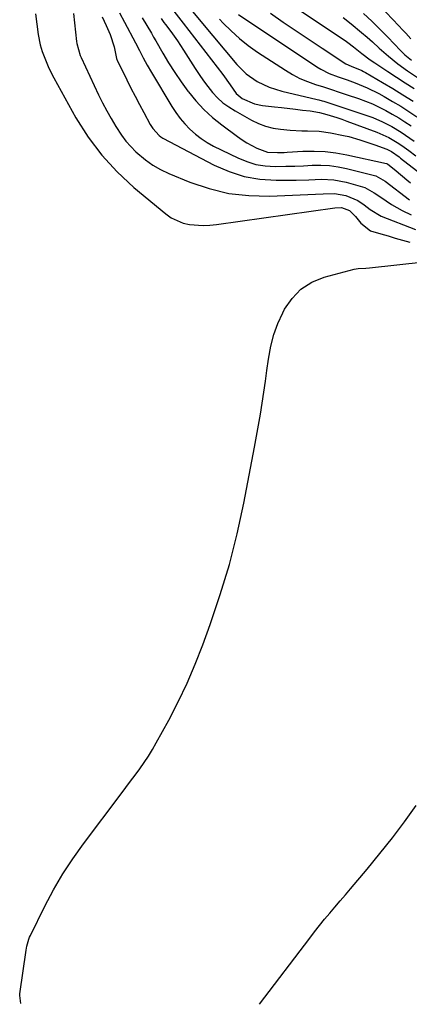
# Model space of a CAD drawing. Units: inches. Extents: x 1825760 to 1831092, y 463332 to 468617.
# Drawn here: x 1827526 to 1827663, y 463345 to 463691 of the extents above; entities that cross this region are included whole.
import ezdxf

# ---------------------------------------------------------------- set-up
doc = ezdxf.new("R2010")
doc.units = ezdxf.units.IN
doc.header["$MEASUREMENT"] = 0
doc.layers.add('7', color=7, linetype='Continuous')
doc.layers.add('8', color=7, linetype='Continuous')

msp = doc.modelspace()

# ---------------------------------------------------------------- linework, layer by layer
at = {"layer": '7', "color": 18}
for points in [[(1827531.81, 463693.43, 2022), (1827532.25, 463689.8, 2022), (1827532.69, 463686.17, 2022), (1827533.46, 463682.53, 2022), (1827534.16, 463680.16, 2022), (1827535.7, 463676.01, 2022), (1827536.45, 463674.27, 2022), (1827538.16, 463670.91, 2022), (1827545.98, 463656.89, 2022), (1827550.27, 463650.12, 2022), (1827555.01, 463643.73, 2022), (1827560.42, 463637.9, 2022), (1827566.29, 463632.44, 2022), (1827577.52, 463623.09, 2022), (1827579.44, 463621.75, 2022), (1827583.63, 463619.9, 2022), (1827585.91, 463619.38, 2022), (1827590.64, 463619.06, 2022), (1827593, 463619.16, 2022), (1827595.36, 463619.39, 2022), (1827636.87, 463625.2, 2022), (1827639.28, 463625.37, 2022), (1827642.09, 463624.35, 2022), (1827644.2, 463622.15, 2022), (1827646.08, 463619.81, 2022), (1827649.48, 463617.18, 2022), (1827653.06, 463616.06, 2022), (1827655.61, 463615.36, 2022), (1827658.15, 463614.65, 2022), (1827660.7, 463613.92, 2022), (1827663.24, 463613.18, 2022)], [(1827555.18, 463692.38, 2018), (1827556.63, 463689.26, 2018), (1827557.95, 463686.09, 2018), (1827559.37, 463681.75, 2018), (1827560.22, 463677.74, 2018), (1827560.37, 463677.33, 2018), (1827560.46, 463677.14, 2018), (1827563.83, 463670.21, 2018), (1827565.27, 463667.31, 2018), (1827566.73, 463664.42, 2018), (1827568.24, 463661.56, 2018), (1827569.78, 463658.71, 2018), (1827572.1, 463654.49, 2018), (1827572.96, 463653.09, 2018), (1827575.15, 463650.65, 2018), (1827575.81, 463650.18, 2018), (1827576.52, 463649.75, 2018), (1827594.55, 463640.24, 2018), (1827599.75, 463637.97, 2018), (1827605.08, 463636.25, 2018), (1827610.61, 463635.33, 2018), (1827616.26, 463634.96, 2018), (1827623.36, 463635.02, 2018), (1827627.79, 463635.1, 2018), (1827632.21, 463635.28, 2018), (1827636.6, 463635.14, 2018), (1827640.9, 463634.28, 2018), (1827646.59, 463632.66, 2018), (1827647.48, 463632.36, 2018), (1827650.74, 463630.56, 2018), (1827653.06, 463628.96, 2018), (1827656.82, 463626.42, 2018), (1827660.54, 463624.32, 2018), (1827663.74, 463622.83, 2018)], [(1827561.3, 463693.77, 2016), (1827563.03, 463690.51, 2016), (1827566.95, 463683.17, 2016), (1827568.32, 463680.57, 2016), (1827569.64, 463677.94, 2016), (1827570.99, 463675.32, 2016), (1827572.46, 463672.77, 2016), (1827579.65, 463660.84, 2016), (1827581.06, 463658.7, 2016), (1827582.58, 463656.64, 2016), (1827584.24, 463654.7, 2016), (1827586.01, 463652.85, 2016), (1827587.93, 463651.15, 2016), (1827589.94, 463649.59, 2016), (1827592.09, 463648.22, 2016), (1827594.33, 463646.97, 2016), (1827602.79, 463642.78, 2016), (1827605.94, 463641.49, 2016), (1827609.16, 463640.51, 2016), (1827612.49, 463639.99, 2016), (1827615.89, 463639.79, 2016), (1827619.74, 463639.86, 2016), (1827622.8, 463639.94, 2016), (1827625.87, 463640.06, 2016), (1827628.94, 463640.21, 2016), (1827631.99, 463640.23, 2016), (1827635.03, 463640.08, 2016), (1827638.04, 463639.66, 2016), (1827641.03, 463639.06, 2016), (1827650.79, 463636.64, 2016), (1827651.31, 463636.49, 2016), (1827654.58, 463634.61, 2016), (1827663.1, 463628.06, 2016)], [(1827569.28, 463692.01, 2014), (1827570.88, 463689.31, 2014), (1827572.47, 463686.6, 2014), (1827573.25, 463685.24, 2014), (1827574.03, 463683.88, 2014), (1827576.46, 463679.63, 2014), (1827578.51, 463676.18, 2014), (1827580.66, 463672.79, 2014), (1827582.93, 463669.49, 2014), (1827585.3, 463666.25, 2014), (1827585.47, 463666.01, 2014), (1827588.12, 463662.82, 2014), (1827590.93, 463659.79, 2014), (1827593.97, 463657.01, 2014), (1827597.19, 463654.39, 2014), (1827602.68, 463650.28, 2014), (1827604.32, 463649.13, 2014), (1827606.01, 463648.06, 2014), (1827609.56, 463646.21, 2014), (1827613.27, 463644.81, 2014), (1827616.72, 463644.63, 2014), (1827619.05, 463644.72, 2014), (1827620.21, 463644.78, 2014), (1827625.69, 463645.11, 2014), (1827629.59, 463645.18, 2014), (1827633.46, 463645.03, 2014), (1827637.31, 463644.56, 2014), (1827641.14, 463643.88, 2014), (1827655.09, 463640.79, 2014), (1827655.37, 463640.71, 2014), (1827658.42, 463638.28, 2014), (1827662.23, 463635.06, 2014), (1827663.52, 463633.99, 2014)], [(1827575.85, 463691.75, 2012), (1827576.89, 463690.32, 2012), (1827577.42, 463689.61, 2012), (1827579.28, 463687.15, 2012), (1827580.46, 463685.55, 2012), (1827581.61, 463683.94, 2012), (1827583.8, 463680.63, 2012), (1827587.86, 463674.19, 2012), (1827589.29, 463672.03, 2012), (1827590.78, 463669.9, 2012), (1827592.35, 463667.84, 2012), (1827593.98, 463665.81, 2012), (1827595.74, 463663.93, 2012), (1827597.62, 463662.19, 2012), (1827599.68, 463660.67, 2012), (1827601.86, 463659.29, 2012), (1827607.69, 463656.03, 2012), (1827610.12, 463654.87, 2012), (1827612.61, 463653.91, 2012), (1827615.2, 463653.27, 2012), (1827617.85, 463652.83, 2012), (1827621.25, 463652.52, 2012), (1827625.3, 463652.35, 2012), (1827627.33, 463652.34, 2012), (1827631.36, 463652.19, 2012), (1827635.37, 463651.62, 2012), (1827639.93, 463650.7, 2012), (1827641.85, 463650.25, 2012), (1827645.63, 463649.16, 2012), (1827647.83, 463648.46, 2012), (1827650.93, 463647.4, 2012), (1827655.14, 463645.86, 2012), (1827656.75, 463645.09, 2012), (1827659.53, 463643.11, 2012), (1827660, 463642.75, 2012), (1827668.59, 463635.97, 2012)], [(1827587.06, 463694.11, 2008), (1827589.86, 463690.7, 2008), (1827602.5, 463675.64, 2008), (1827605.8, 463672.32, 2008), (1827609.63, 463669.63, 2008), (1827613.86, 463667.58, 2008), (1827618.34, 463666.18, 2008), (1827630.68, 463663.34, 2008), (1827631.27, 463663.2, 2008), (1827632.43, 463662.87, 2008), (1827633.01, 463662.69, 2008), (1827648.48, 463657.59, 2008), (1827650.24, 463656.96, 2008), (1827653.67, 463655.51, 2008), (1827656.98, 463653.8, 2008), (1827660.17, 463651.87, 2008), (1827661.71, 463650.83, 2008), (1827664.8, 463648.68, 2008)], [(1827603.09, 463693.19, 2004), (1827630.62, 463674.77, 2004), (1827632.03, 463673.91, 2004), (1827634.97, 463672.43, 2004), (1827638.08, 463671.27, 2004), (1827641.21, 463670.16, 2004), (1827643.99, 463669.16, 2004), (1827648.26, 463667.43, 2004), (1827652.38, 463665.36, 2004), (1827654.25, 463664.32, 2004), (1827657.18, 463662.65, 2004), (1827660.08, 463660.92, 2004), (1827662.93, 463659.12, 2004), (1827665.76, 463657.27, 2004)], [(1827614.25, 463693.58, 2002), (1827618.8, 463690.51, 2002), (1827623.35, 463687.45, 2002), (1827627.92, 463684.4, 2002), (1827632.49, 463681.37, 2002), (1827640.77, 463675.89, 2002), (1827642.62, 463674.96, 2002), (1827646.36, 463673.47, 2002), (1827647.02, 463673.13, 2002), (1827647.68, 463672.77, 2002), (1827653.65, 463669.3, 2002), (1827657.26, 463667.16, 2002), (1827660.84, 463664.98, 2002), (1827664.38, 463662.73, 2002)], [(1827639.87, 463692.11, 1998), (1827642.69, 463689.85, 1998), (1827646.31, 463686.82, 1998), (1827648.21, 463685.18, 1998), (1827650.09, 463683.51, 1998), (1827652.51, 463681.29, 1998), (1827655.7, 463678.49, 1998), (1827659.03, 463675.87, 1998), (1827662.47, 463673.38, 1998), (1827665.99, 463671, 1998)], [(1827647.01, 463693.47, 1996), (1827649.94, 463690.81, 1996), (1827652.76, 463688.04, 1996), (1827655.52, 463685.21, 1996), (1827659.92, 463680.52, 1996), (1827660.44, 463679.99, 1996), (1827661.51, 463678.97, 1996), (1827663.85, 463677.14, 1996)], [(1827654.66, 463694.14, 1994), (1827657.38, 463691.32, 1994), (1827660.86, 463687.54, 1994), (1827661.79, 463686.55, 1994), (1827663.65, 463684.6, 1994)], [(1827596.4, 463691.49, 2006), (1827597.63, 463690.17, 2006), (1827600.45, 463687.37, 2006), (1827603.39, 463684.71, 2006), (1827606.51, 463682.27, 2006), (1827609.76, 463679.98, 2006), (1827619.55, 463673.57, 2006), (1827622.06, 463672.07, 2006), (1827624.64, 463670.72, 2006), (1827627.33, 463669.58, 2006), (1827630.08, 463668.6, 2006), (1827632.89, 463667.71, 2006), (1827635.69, 463666.81, 2006), (1827638.48, 463665.89, 2006), (1827641.27, 463664.95, 2006), (1827645.27, 463663.6, 2006), (1827647.71, 463662.71, 2006), (1827650.12, 463661.73, 2006), (1827652.48, 463660.64, 2006), (1827654.81, 463659.47, 2006), (1827657.08, 463658.2, 2006), (1827659.33, 463656.89, 2006), (1827661.53, 463655.5, 2006), (1827663.71, 463654.06, 2006)], [(1827526.59, 463345.77, 2024), (1827526.22, 463348.62, 2024), (1827526.28, 463349.17, 2024), (1827528.53, 463364.55, 2024), (1827528.75, 463365.86, 2024), (1827529.45, 463368.42, 2024), (1827529.7, 463369.04, 2024), (1827529.97, 463369.64, 2024), (1827535.1, 463380.01, 2024), (1827538.11, 463385.7, 2024), (1827541.33, 463391.26, 2024), (1827544.85, 463396.64, 2024), (1827548.58, 463401.88, 2024), (1827561.86, 463419.46, 2024), (1827563.49, 463421.63, 2024), (1827565.12, 463423.81, 2024), (1827566.74, 463425.99, 2024), (1827568.36, 463428.17, 2024), (1827569.93, 463430.38, 2024), (1827571.43, 463432.64, 2024), (1827572.85, 463434.95, 2024), (1827574.2, 463437.3, 2024), (1827578.57, 463445.3, 2024), (1827581.9, 463451.75, 2024), (1827585.04, 463458.29, 2024), (1827587.88, 463464.97, 2024), (1827590.51, 463471.74, 2024), (1827593.12, 463478.91, 2024), (1827596.65, 463489.41, 2024), (1827599.85, 463499.99, 2024), (1827602.55, 463510.72, 2024), (1827604.91, 463521.53, 2024), (1827608.72, 463541.21, 2024), (1827609.43, 463545.04, 2024), (1827610.12, 463548.88, 2024), (1827610.76, 463552.73, 2024), (1827611.36, 463556.59, 2024), (1827611.93, 463560.45, 2024), (1827612.5, 463564.31, 2024), (1827613.04, 463568.17, 2024), (1827613.57, 463572.04, 2024), (1827614.42, 463576.7, 2024), (1827615.46, 463580.71, 2024), (1827616.89, 463584.59, 2024), (1827618.59, 463588.38, 2024), (1827619.23, 463589.62, 2024), (1827621.86, 463593.46, 2024), (1827624.98, 463596.72, 2024), (1827628.81, 463599.09, 2024), (1827633.11, 463600.87, 2024), (1827643.74, 463603.75, 2024), (1827645.06, 463604, 2024), (1827647.74, 463604.09, 2024), (1827649.08, 463604.19, 2024), (1827668.27, 463606.23, 2024)], [(1827610.5, 463345.49, 2026), (1827628.09, 463368.72, 2026), (1827629.81, 463370.95, 2026), (1827631.55, 463373.16, 2026), (1827633.33, 463375.35, 2026), (1827635.14, 463377.51, 2026), (1827636.96, 463379.66, 2026), (1827638.79, 463381.8, 2026), (1827640.61, 463383.95, 2026), (1827642.44, 463386.1, 2026), (1827648.26, 463392.95, 2026), (1827652.75, 463398.41, 2026), (1827657.14, 463403.94, 2026), (1827661.35, 463409.61, 2026), (1827665.46, 463415.36, 2026)]]:
    msp.add_polyline3d(points, dxfattribs=at)
at = {"layer": '8', "color": 18}
for points in [[(1827610.42, 463704.19, 2000), (1827640.49, 463684.04, 2000), (1827641.51, 463683.33, 2000), (1827643.51, 463681.84, 2000), (1827646.42, 463679.49, 2000), (1827649.37, 463677.21, 2000), (1827650.92, 463676.16, 2000), (1827655.51, 463673.17, 2000), (1827658.58, 463671.17, 2000), (1827661.66, 463669.16, 2000), (1827664.73, 463667.15, 2000)], [(1827545.09, 463693.51, 2020), (1827546.18, 463683.72, 2020), (1827546.28, 463682.99, 2020), (1827547.47, 463678.74, 2020), (1827547.77, 463678.06, 2020), (1827553.95, 463664.98, 2020), (1827555.35, 463662.14, 2020), (1827556.8, 463659.34, 2020), (1827558.34, 463656.58, 2020), (1827559.94, 463653.86, 2020), (1827561.96, 463650.75, 2020), (1827563.51, 463648.69, 2020), (1827565.22, 463646.76, 2020), (1827567.05, 463644.93, 2020), (1827570.37, 463642.08, 2020), (1827572.94, 463640.24, 2020), (1827575.69, 463638.69, 2020), (1827578.56, 463637.33, 2020), (1827586.03, 463634.28, 2020), (1827592.82, 463632, 2020), (1827599.71, 463630.34, 2020), (1827606.75, 463629.57, 2020), (1827613.91, 463629.4, 2020), (1827630.1, 463630.09, 2020), (1827632.8, 463630.21, 2020), (1827636.84, 463630.32, 2020), (1827640.76, 463629.57, 2020), (1827644.98, 463627.86, 2020), (1827647.17, 463626.34, 2020), (1827649.27, 463624.64, 2020), (1827653.16, 463622.36, 2020), (1827665.26, 463617.6, 2020)], [(1827580.35, 463694.32, 2010), (1827582.76, 463691.15, 2010), (1827583.58, 463690.1, 2010), (1827595.62, 463674.68, 2010), (1827597.53, 463672.14, 2010), (1827600.09, 463668.41, 2010), (1827602.3, 463665.46, 2010), (1827604.35, 463663.69, 2010), (1827608.69, 463661.78, 2010), (1827611.46, 463661.23, 2010), (1827615.75, 463660.76, 2010), (1827618.2, 463660.48, 2010), (1827623.09, 463659.91, 2010), (1827625.53, 463659.6, 2010), (1827628.19, 463659.27, 2010), (1827631.5, 463658.68, 2010), (1827634.04, 463658.03, 2010), (1827637.63, 463656.98, 2010), (1827639.41, 463656.38, 2010), (1827641.17, 463655.75, 2010), (1827651.64, 463651.85, 2010), (1827655.86, 463649.99, 2010), (1827658.83, 463648.24, 2010), (1827660.41, 463647.13, 2010), (1827662.91, 463645.34, 2010), (1827665.41, 463643.54, 2010)]]:
    msp.add_polyline3d(points, dxfattribs=at)

doc.saveas('drawing.dxf')
